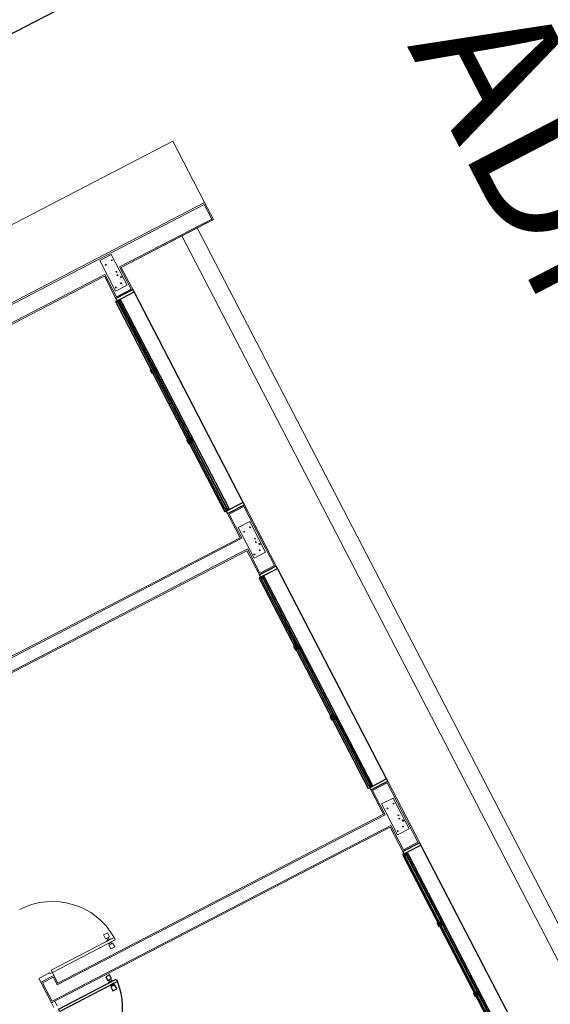
# Model space of a CAD drawing. Units: feet. Extents: x -60 to 616, y -96 to 478.
# Drawn here: x 366 to 372, y 271 to 283 of the extents above; entities that cross this region are included whole.
import ezdxf
from ezdxf.enums import TextEntityAlignment as Align

# ---------------------------------------------------------------- set-up
doc = ezdxf.new("R2010")
doc.units = ezdxf.units.FT
doc.header["$LTSCALE"] = 0.3
doc.linetypes.add('CONTINUO', pattern=[0])
for name, color, linetype in [('G-09', 7, 'CONTINUOUS'), ('S-102(Sala control)', 6, 'CONTINUOUS'), ('S-50-PEDESTRE', 7, 'CONTINUOUS')]:
    doc.layers.add(name, color=color, linetype=linetype)
doc.styles.add('ARIAL', font='ARIAL.TTF')

# ---------------------------------------------------------------- blocks, each defined once
blk = doc.blocks.new('A$C24D95A3A')
at = {"layer": 'S-102(Sala control)', "linetype": 'CONTINUO', "lineweight": 0}
h = blk.add_hatch(dxfattribs=at)
h.set_pattern_fill('AR-CONC', color=256, scale=0.02, angle=180, style=0)
h.set_pattern_definition([(230, (29.90949975821422, 2.935174485726748), (-0.1434520365201507, 0.01255042699651904), [0.015, -0.165]), (175, (29.90949975821422, 2.935174485726748), (0.02775026672259999, -0.1504384267400024), [0.012, -0.132]), (280.4514, (29.89754542221423, 2.936220353726748), (-0.1157018763428043, -0.1378879084121907), [0.012748038, -0.1402284224]), (226.1842, (29.90949975821422, 2.895174485726748), (-0.2134482097251289, 0.03310380286580365), [0.0225, -0.2475]), (276.6356, (29.89171240921423, 2.897933147126748), (-0.1869325411097407, -0.1948235741800883), [0.0191220576, -0.2103426]), (171.1842, (29.90949975821422, 2.895174485726748), (-0.1869323890267255, -0.1948237201850649), [0.018, -0.198]), (201, (29.88949975821422, 2.905174485726748), (-0.1193814104236923, 0.08052377813306778), [0.015, -0.165]), (146, (29.88949975821422, 2.905174485726748), (-0.04866306638431637, -0.1450300090093706), [0.012, -0.132]), (251.4514, (29.87955131161423, 2.911884806926748), (-0.168044525716298, -0.06450609934199046), [0.012748038, -0.1402284224]), (217.5, (29.90949975821422, 2.935174485726748), (-0.002431971063458142, -0.0665787707662623), [0, -0.1304, 0, -0.134, 0, -0.1325]), (187.5, (29.90949975821422, 2.935174485726748), (-0.05261390748842973, -0.07888234237647206), [0, -0.07639999999999998, 0, -0.1274, 0, -0.05049999999999999]), (147.4999999999999, (29.95409975821422, 2.935174485726748), (-0.1067644872344818, 0.004510974346875973), [0, -0.05, 0, -0.156, 0, -0.207]), (137.5, (29.97409975821422, 2.935174485726748), (-0.1166372338684772, -0.02002099646646351), [0, -0.065, 0, -0.1036, 0, -0.147])])
h.paths.add_polyline_path([(29.90949735330651, 2.785173102281988), (29.90949735330651, 2.935173102305271), (29.50949735328322, 2.935173102305271), (29.50949735328322, 2.785173102281988)])
h = blk.add_hatch(dxfattribs=at)
h.set_pattern_fill('AR-CONC', color=256, scale=0.02, angle=180, style=0)
h.set_pattern_definition([(230, (33.50949975824915, 2.935174485901371), (-0.1434520365201507, 0.01255042699651904), [0.015, -0.165]), (175, (33.50949975824915, 2.935174485901371), (0.02775026672259999, -0.1504384267400024), [0.012, -0.132]), (280.4514, (33.49754542224915, 2.93622035390137), (-0.1157018763428043, -0.1378879084121907), [0.012748038, -0.1402284224]), (226.1842, (33.50949975824915, 2.895174485901371), (-0.2134482097251289, 0.03310380286580365), [0.0225, -0.2475]), (276.6356, (33.49171240924915, 2.897933147301371), (-0.1869325411097407, -0.1948235741800883), [0.0191220576, -0.2103426]), (171.1842, (33.50949975824915, 2.895174485901371), (-0.1869323890267255, -0.1948237201850649), [0.018, -0.198]), (201, (33.48949975824915, 2.905174485901371), (-0.1193814104236923, 0.08052377813306778), [0.015, -0.165]), (146, (33.48949975824915, 2.905174485901371), (-0.04866306638431637, -0.1450300090093706), [0.012, -0.132]), (251.4514, (33.47955131164915, 2.911884807101371), (-0.168044525716298, -0.06450609934199046), [0.012748038, -0.1402284224]), (217.5, (33.50949975824915, 2.935174485901371), (-0.002431971063458142, -0.0665787707662623), [0, -0.1304, 0, -0.134, 0, -0.1325]), (187.5, (33.50949975824915, 2.935174485901371), (-0.05261390748842973, -0.07888234237647206), [0, -0.07639999999999998, 0, -0.1274, 0, -0.05049999999999999]), (147.4999999999999, (33.55409975824915, 2.935174485901371), (-0.1067644872344818, 0.004510974346875973), [0, -0.05, 0, -0.156, 0, -0.207]), (137.5, (33.57409975824915, 2.935174485901371), (-0.1166372338684772, -0.02002099646646351), [0, -0.065, 0, -0.1036, 0, -0.147])])
h.paths.add_polyline_path([(33.50949735334143, 2.785173102456611), (33.50949735334143, 2.935173102479894), (33.10949735331815, 2.935173102479894), (33.10949735331815, 2.785173102456611)])
h = blk.add_hatch(dxfattribs=at)
h.set_pattern_fill('AR-CONC', color=256, scale=0.02, angle=180, style=0)
h.set_pattern_definition([(230, (36.98500230297213, 2.935174485843163), (-0.1434520365201507, 0.01255042699651904), [0.015, -0.165]), (175, (36.98500230297213, 2.935174485843163), (0.02775026672259999, -0.1504384267400024), [0.012, -0.132]), (280.4514, (36.97304796697213, 2.936220353843163), (-0.1157018763428043, -0.1378879084121907), [0.012748038, -0.1402284224]), (226.1842, (36.98500230297213, 2.895174485843163), (-0.2134482097251289, 0.03310380286580365), [0.0225, -0.2475]), (276.6356, (36.96721495397213, 2.897933147243163), (-0.1869325411097407, -0.1948235741800883), [0.0191220576, -0.2103426]), (171.1842, (36.98500230297213, 2.895174485843163), (-0.1869323890267255, -0.1948237201850649), [0.018, -0.198]), (201, (36.96500230297213, 2.905174485843163), (-0.1193814104236923, 0.08052377813306778), [0.015, -0.165]), (146, (36.96500230297213, 2.905174485843163), (-0.04866306638431637, -0.1450300090093706), [0.012, -0.132]), (251.4514, (36.95505385637213, 2.911884807043163), (-0.168044525716298, -0.06450609934199046), [0.012748038, -0.1402284224]), (217.5, (36.98500230297213, 2.935174485843163), (-0.002431971063458142, -0.0665787707662623), [0, -0.1304, 0, -0.134, 0, -0.1325]), (187.5, (36.98500230297213, 2.935174485843163), (-0.05261390748842973, -0.07888234237647206), [0, -0.07639999999999998, 0, -0.1274, 0, -0.05049999999999999]), (147.4999999999999, (37.02960230297214, 2.935174485843163), (-0.1067644872344818, 0.004510974346875973), [0, -0.05, 0, -0.156, 0, -0.207]), (137.5, (37.04960230297213, 2.935174485843163), (-0.1166372338684772, -0.02002099646646351), [0, -0.065, 0, -0.1036, 0, -0.147])])
h.paths.add_polyline_path([(36.98499989806442, 2.785173102398403), (36.98499989806442, 2.935173102421686), (36.58499989804113, 2.935173102421686), (36.58499989804113, 2.785173102398403)])
for p, q in [((37.81999989802716, 13.17017310200026), (37.81999989802716, 1.550173102063127)), ((29.62499989796197, 7.38017310219584), (29.5649998979643, 7.380173102254048)), ((29.62499989796197, 7.340173102275003), (29.5649998979643, 7.34017310233321)), ((29.62499989796197, 7.38017310219584), (29.62499989802018, 2.970173102221452)), ((29.89499989809701, 7.380173102370463), (29.62499989796197, 7.38017310219584)), ((29.63999989803415, 7.36517310218187), (29.63999989797594, 2.955173102091067)), ((29.87999989802483, 7.36517310218187), (29.63999989803415, 7.36517310218187)), ((29.87999989802483, 7.36517310218187), (29.87999989802483, 7.225173102167901)), ((29.89499989809701, 7.380173102370463), (29.89499989809701, 7.210173102212138)), ((33.37999989796663, 7.365173102065455), (33.37999989802483, 2.955173102091067)), ((33.39499989786418, 7.380173102079425), (33.39499989786418, 2.970173102046829)), ((29.87999989802483, 7.225173102167901), (29.77999989787349, 7.225173102051485)), ((29.77999989787349, 7.225173102051485), (29.7799998979317, 2.955173102091067)), ((29.89499989809701, 7.210173102212138), (29.79499989800388, 7.210173102095723)), ((29.79499989800388, 7.210173102095723), (29.79499989800388, 2.970173102221452)), ((33.2249998979969, 7.210173102095723), (33.2249998979969, 2.970173102105036)), ((33.23999989801086, 7.225173102109693), (33.23999989801086, 2.955173102091067)), ((36.79999989800854, 6.960173102270346), (36.79999989795033, 2.970173101930413)), ((36.8149998979643, 6.945173102314584), (36.8149998979643, 2.955173101974651)), ((37.004999897792, 6.945173102314584), (37.00499989785021, 1.565173102077097)), ((37.01999989809701, 6.960173102328554), (37.0199998980388, 1.550173102063127)), ((29.62499989802018, 2.970173102221452), (29.3094973534462, 2.970173102163244)), ((29.3094973534462, 2.750173102191183), (29.3094973534462, 2.970173102221451)), ((30.10999989812262, 2.970173102105036), (29.79499989794567, 2.970173102163244)), ((30.10999989812262, 2.750173102132976), (30.10999989812262, 2.970173102105036)), ((32.90999989816919, 2.970173102105036), (33.2249998979969, 2.970173102105036)), ((32.90999989811098, 2.750173102132976), (32.90999989811098, 2.970173102163244)), ((33.39499989786418, 2.970173102046829), (33.70999989809934, 2.970173102105036)), ((33.70999989809934, 2.750173102132976), (33.70999989809934, 2.970173102105036)), ((36.5099998980877, 2.970173102105036), (36.79999989789212, 2.970173101988621)), ((36.5099998980877, 2.750173102132976), (36.5099998980877, 2.970173102163244)), ((36.5099998980877, 2.960173102328554), (36.5099998980877, 2.760173102316912)), ((29.32449735357659, 2.955173102032859), (29.63999989797594, 2.955173102149274)), ((29.32449735357659, 2.955173102032859), (29.32449735351838, 2.765173102088738)), ((29.7799998979317, 2.955173102149274), (30.09499989805045, 2.955173102149274)), ((30.09499989805045, 2.955173102149274), (30.09499989805045, 2.765173102205154)), ((32.92499989789212, 2.955173102032859), (33.23999989806907, 2.955173102032859)), ((32.92499989795033, 2.765173102205154), (32.92499989789212, 2.955173102032859)), ((33.37999989808304, 2.955173102032859), (33.69499989808537, 2.955173102032859)), ((33.69499989802716, 2.765173102030531), (33.69499989808537, 2.955173102032859)), ((36.52499989810167, 2.955173101974651), (36.8149998979643, 2.955173101974651)), ((36.52499989810167, 2.765173102146946), (36.52499989810167, 2.955173101974651)), ((29.3094973534462, 2.750173102191184), (30.10999989812262, 2.750173102191184)), ((30.10999989806442, 2.750173102074768), (29.30949735350441, 2.750173102132976)), ((29.32449735351838, 2.765173102088738), (30.09499989805045, 2.765173102205154)), ((32.90999989816919, 2.750173102074768), (33.73999989812728, 2.750173102074768)), ((32.90999989816919, 2.750173102132976), (33.70999989809934, 2.750173102074768)), ((33.73999989812728, 2.750173102074768), (32.90999989816919, 2.750173102074768)), ((32.92499989795033, 2.765173102205154), (33.69499989802716, 2.765173102030531)), ((36.47999989811797, 2.750173102074768), (36.79999989800854, 2.750173102074768)), ((36.52499989810167, 2.765173102146946), (36.81499989802251, 2.765173102088738)), ((36.79999989795033, 2.750173102132976), (36.79999989795033, 1.560173102363478)), ((36.79999989800854, 2.750173102074768), (36.79999989806674, 1.550173102063127)), ((36.81499989802251, 2.765173102088738), (36.81499989790609, 1.565173102077097)), ((36.79999989800854, 1.960173103550915), (19.42499989800854, 1.960173102095723)), ((36.79999989806674, 1.550173102063127), (37.0199998980388, 1.550173102063127)), ((36.81499989790609, 1.565173102077097), (37.00499989785021, 1.565173102077097)), ((37.0199998980388, 1.550173102063127), (37.81999989802716, 1.550173102063127))]:
    blk.add_line(p, q, dxfattribs=at)
at = {"layer": 'S-102(Sala control)', "lineweight": 0}
for p, q in [((29.8949998980388, 7.379466249258257), (29.94499989802716, 7.379466249258257)), ((29.94499989796896, 7.379466249258257), (29.94499989802716, 7.239466249302495)), ((29.93499989801785, 7.209466249274556), (29.8949998980388, 7.209466249274556)), ((29.93499989801785, 7.239466249302495), (29.93499989801785, 7.209466249274556)), ((29.94499989802716, 7.239466249302495), (29.93499989801785, 7.239466249302495)), ((29.96499989804579, 7.209466249274556), (29.93499989801785, 7.209466249274556)), ((29.93499989801785, 7.209466249274556), (29.93499989801785, 6.389466249267571)), ((29.96499989804579, 6.389466249267571), (29.96499989804579, 7.209466249274556)), ((29.91437342396239, 6.484466249239631), (29.86437342397403, 6.484466249239631)), ((29.86437342397403, 6.484466249239631), (29.86437342397403, 6.434466249251273)), ((29.86437342397403, 6.434466249251273), (29.91437342396239, 6.434466249251273)), ((29.86499989801086, 6.434466249251273), (29.91099989804206, 6.434466249251273)), ((29.91437342396239, 6.434466249251273), (29.91437342396239, 6.484466249239631)), ((29.92999989801319, 6.469466249225661), (29.91437342396239, 6.469466249225661)), ((29.91437342396239, 6.449466249265242), (29.92999989801319, 6.449466249265242)), ((29.93499989801785, 6.484466249239631), (29.92999989801319, 6.484466249239631)), ((29.92999989801319, 6.484466249239631), (29.92999989801319, 6.434466249251273)), ((29.92999989801319, 6.449466249265242), (29.92999989801319, 6.469466249225661)), ((29.92999989801319, 6.434466249251273), (29.93499989801785, 6.434466249251273)), ((29.93499989801785, 6.434466249251273), (29.93499989801785, 6.484466249239631)), ((29.93499989801785, 6.389466249267571), (29.96499989804579, 6.389466249267571)), ((29.96499989804579, 6.434466249251273), (29.96499989804579, 6.484466249239631)), ((29.96499989804579, 6.484466249239631), (29.96999989805045, 6.484466249239631)), ((29.96999989805045, 6.434466249251273), (29.96499989804579, 6.434466249251273)), ((29.96999989805045, 6.484466249239631), (29.96999989805045, 6.434466249251273)), ((29.96999989805045, 6.449466249265242), (29.96999989805045, 6.469466249225661)), ((29.96999989805045, 6.469466249225661), (29.99562637211056, 6.469466249225661)), ((29.99562637211056, 6.449466249265242), (29.96999989805045, 6.449466249265242)), ((30.04562637209892, 6.484466249239631), (29.99562637211056, 6.484466249239631)), ((29.99562637211056, 6.484466249239631), (29.99562637211056, 6.434466249251273)), ((29.99562637211056, 6.434466249251273), (30.04562637209892, 6.434466249251273)), ((30.04562637209892, 6.434466249251273), (30.04562637209892, 6.484466249239631)), ((29.50949735328322, 2.785173102281988), (29.50949735328322, 2.935173102305271)), ((29.50949735328322, 2.935173102305271), (29.90949735330651, 2.935173102305271)), ((29.90949735330651, 2.935173102305271), (29.90949735330651, 2.785173102281988)), ((33.10949735331815, 2.785173102456611), (33.10949735331815, 2.935173102479894)), ((33.10949735331815, 2.935173102479894), (33.50949735334143, 2.935173102479894)), ((33.50949735334143, 2.935173102479894), (33.50949735334143, 2.785173102456611)), ((36.58499989804113, 2.785173102398403), (36.58499989804113, 2.935173102421686)), ((36.58499989804113, 2.935173102421686), (36.98499989806442, 2.935173102421686)), ((36.98499989806442, 2.935173102421686), (36.98499989806442, 2.785173102398403)), ((29.90949735330651, 2.785173102281988), (29.50949735328322, 2.785173102281988)), ((33.50949735334143, 2.785173102456611), (33.10949735331815, 2.785173102456611)), ((36.98499989806442, 2.785173102398403), (36.58499989804113, 2.785173102398403)), ((15.40999989805277, 1.760173103830311), (36.79999989795033, 1.760173102142289))]:
    blk.add_line(p, q, dxfattribs=at)
at = {"layer": 'S-102(Sala control)', "ltscale": 0.03}
blk.add_line((29.42499989795033, 6.635173102258705), (29.47099989798153, 6.635173102258705), dxfattribs=at)
at = {"layer": 'S-102(Sala control)'}
for p, q in [((29.27949735347647, 2.99017310218187), (26.53949735348579, 2.99017310218187)), ((26.56449735345086, 2.970173102163244), (29.25449735345319, 2.970173102163244)), ((29.27949735347647, 2.970173102221451), (29.27949735347647, 2.99017310218187)), ((32.87999989814125, 2.990173102123662), (30.13999989815056, 2.990173102123663)), ((30.13999989815056, 2.970173102105036), (30.13999989815056, 2.990173102123663)), ((30.16499989811564, 2.970173102105036), (32.85499989811797, 2.970173102105036)), ((32.87999989814125, 2.970173102163244), (32.87999989814125, 2.990173102123662)), ((36.47999989811797, 2.990173102123662), (33.73999989812728, 2.990173102123663)), ((33.73999989812728, 2.970173102105036), (33.73999989812728, 2.990173102123663)), ((33.76499989809236, 2.970173102105036), (36.45499989809468, 2.970173102105036)), ((36.47999989811797, 2.970173102163244), (36.47999989811797, 2.990173102123662)), ((29.25449735345319, 2.930173102184198), (26.56449735345086, 2.930173102184199)), ((32.85499989811797, 2.930173102125991), (30.16499989811564, 2.930173102125991)), ((36.45499989809468, 2.930173102125991), (33.76499989809236, 2.930173102125991)), ((26.53949735348579, 2.750173102191184), (29.27949735347647, 2.750173102191183)), ((30.13999989815056, 2.750173102132976), (32.87999989814125, 2.750173102132976)), ((33.73999989812728, 2.750173102132976), (36.47999989811797, 2.750173102132976))]:
    blk.add_line(p, q, dxfattribs=at)
at = {"layer": 'S-102(Sala control)', "ltscale": 0.03}
for points in [[(29.52499989798525, 7.340173102275003), (29.52499989798525, 6.590173102275003), (29.49499989795731, 6.590173102275003), (29.49499989795731, 7.340173102275003)], [(29.42437342391349, 6.635173102258705), (29.47437342390185, 6.635173102258705), (29.47437342390185, 6.685173102247063), (29.42437342391349, 6.685173102247063)], [(29.48999989795266, 6.635173102258705), (29.49499989795731, 6.635173102258705), (29.49499989795731, 6.685173102247063), (29.48999989795266, 6.685173102247063)], [(29.52999989798991, 6.635173102258705), (29.52499989798525, 6.635173102258705), (29.52499989798525, 6.685173102247063), (29.52999989798991, 6.685173102247063)], [(29.55562637205003, 6.635173102258705), (29.60562637203839, 6.635173102258705), (29.60562637203839, 6.685173102247063), (29.55562637205003, 6.685173102247063)]]:
    blk.add_lwpolyline(points, close=True, dxfattribs=at)
for points in [[(29.47437342390185, 6.650173102272674), (29.48999989795266, 6.650173102272674), (29.48999989795266, 6.670173102233093), (29.47437342390185, 6.670173102233093)], [(29.55562637205003, 6.650173102272674), (29.52999989798991, 6.650173102272674), (29.52999989798991, 6.670173102233093), (29.55562637205003, 6.670173102233093)]]:
    blk.add_lwpolyline(points, dxfattribs=at)
at = {"layer": 'S-102(Sala control)'}
for points in [[(27.47789735341212, 2.970173102163244), (27.42789735348197, 2.970173102163244), (27.42789735348197, 2.997559389157686), (27.47789735341212, 2.997559389157686)], [(27.42789735348197, 2.970173102163244), (27.45289735344704, 2.970173102163244), (27.45289735344704, 2.930173102184199), (27.42789735348197, 2.930173102184199), (27.42789735348197, 2.935173102188855), (27.44789735344239, 2.935173102188855), (27.44789735344239, 2.965173102158587), (27.42789735348197, 2.965173102158587)], [(27.47589735343354, 2.972173102141824), (27.42989735346055, 2.972173102141824), (27.42989735346055, 2.995559389179107), (27.47589735343354, 2.995559389179107)], [(27.47789735341212, 2.970173102163244), (27.45289735344704, 2.970173102163244), (27.45289735344704, 2.930173102184199), (27.47789735341212, 2.930173102184199), (27.47789735341212, 2.935173102188855), (27.4578973534517, 2.935173102188855), (27.4578973534517, 2.965173102158587), (27.47789735341212, 2.965173102158587)], [(28.39119735342683, 2.970173102163244), (28.34119735349668, 2.970173102163244), (28.34119735349668, 2.997559389157686), (28.39119735342683, 2.997559389157686)], [(28.34119735349668, 2.970173102163244), (28.36619735346176, 2.970173102163244), (28.36619735346176, 2.930173102184199), (28.34119735349668, 2.930173102184199), (28.34119735349668, 2.935173102188855), (28.3611973534571, 2.935173102188855), (28.3611973534571, 2.965173102158587), (28.34119735349668, 2.965173102158587)], [(28.38919735344825, 2.972173102141823), (28.34319735347526, 2.972173102141823), (28.34319735347526, 2.995559389179106), (28.38919735344825, 2.995559389179106)], [(28.39119735342683, 2.970173102163244), (28.36619735346176, 2.970173102163244), (28.36619735346176, 2.930173102184199), (28.39119735342683, 2.930173102184198), (28.39119735342683, 2.935173102188855), (28.37119735346641, 2.935173102188855), (28.37119735346641, 2.965173102158587), (28.39119735342683, 2.965173102158587)], [(29.25449735345319, 2.970173102163244), (29.27949735347647, 2.970173102163244), (29.27949735347647, 2.930173102184198), (29.25449735345319, 2.930173102184198), (29.25449735345319, 2.935173102188855), (29.27449735347182, 2.935173102188855), (29.27449735347182, 2.965173102158587), (29.25449735345319, 2.965173102158587)], [(29.27949735347647, 2.750173102191183), (29.3094973534462, 2.750173102191183), (29.3094973534462, 2.970173102221451), (29.27949735347647, 2.970173102221451)], [(30.10999989812262, 2.750173102132976), (30.13999989815056, 2.750173102132976), (30.13999989815056, 2.970173102105036), (30.10999989812262, 2.970173102105036)], [(30.16499989811564, 2.970173102105036), (30.13999989815056, 2.970173102105036), (30.13999989815056, 2.930173102125991), (30.16499989811564, 2.930173102125991), (30.16499989811564, 2.935173102130648), (30.14499989815522, 2.935173102130648), (30.14499989815522, 2.96517310210038), (30.16499989811564, 2.96517310210038)], [(31.0783998980769, 2.970173102105036), (31.02839989814674, 2.970173102105036), (31.02839989814674, 2.997559389099479), (31.0783998980769, 2.997559389099479)], [(31.02839989814674, 2.970173102105036), (31.05339989811182, 2.970173102105036), (31.05339989811182, 2.930173102125991), (31.02839989814674, 2.930173102125991), (31.02839989814674, 2.935173102130648), (31.04839989810716, 2.935173102130648), (31.04839989810716, 2.96517310210038), (31.02839989814674, 2.96517310210038)], [(31.07639989809832, 2.972173102083616), (31.03039989812532, 2.972173102083616), (31.03039989812532, 2.995559389120899), (31.07639989809832, 2.995559389120899)], [(31.0783998980769, 2.970173102105036), (31.05339989811182, 2.970173102105036), (31.05339989811182, 2.930173102125991), (31.0783998980769, 2.930173102125991), (31.0783998980769, 2.935173102130648), (31.05839989811648, 2.935173102130648), (31.05839989811648, 2.96517310210038), (31.0783998980769, 2.96517310210038)], [(31.99169989809161, 2.970173102105036), (31.94169989816146, 2.970173102105036), (31.94169989816146, 2.997559389099478), (31.99169989809161, 2.997559389099478)], [(31.94169989816146, 2.970173102105036), (31.96669989812654, 2.970173102105036), (31.96669989812654, 2.930173102125991), (31.94169989816146, 2.930173102125991), (31.94169989816146, 2.935173102130648), (31.96169989812188, 2.935173102130647), (31.96169989812188, 2.965173102100379), (31.94169989816146, 2.96517310210038)], [(31.98969989811303, 2.972173102083616), (31.94369989814004, 2.972173102083616), (31.94369989814004, 2.995559389120899), (31.98969989811303, 2.995559389120899)], [(31.99169989809161, 2.970173102105036), (31.96669989812654, 2.970173102105036), (31.96669989812654, 2.930173102125991), (31.99169989809161, 2.930173102125991), (31.99169989809161, 2.935173102130647), (31.97169989813119, 2.935173102130647), (31.97169989813119, 2.965173102100379), (31.99169989809161, 2.965173102100379)], [(32.85499989811797, 2.970173102105036), (32.87999989814125, 2.970173102105036), (32.87999989814125, 2.930173102125991), (32.85499989811797, 2.930173102125991), (32.85499989811797, 2.935173102130647), (32.87499989813659, 2.935173102130647), (32.87499989813659, 2.965173102100379), (32.85499989811797, 2.965173102100379)], [(32.87999989814125, 2.750173102132976), (32.90999989811098, 2.750173102132976), (32.90999989811098, 2.970173102163244), (32.87999989814125, 2.970173102163244)], [(33.70999989809934, 2.750173102132976), (33.73999989812728, 2.750173102132976), (33.73999989812728, 2.970173102105036), (33.70999989809934, 2.970173102105036)], [(33.76499989809236, 2.970173102105036), (33.73999989812728, 2.970173102105036), (33.73999989812728, 2.930173102125991), (33.76499989809236, 2.930173102125991), (33.76499989809236, 2.935173102130648), (33.74499989813194, 2.935173102130648), (33.74499989813194, 2.96517310210038), (33.76499989809236, 2.96517310210038)], [(34.67839989805361, 2.970173102105036), (34.62839989812346, 2.970173102105036), (34.62839989812346, 2.997559389099479), (34.67839989805361, 2.997559389099479)], [(34.62839989812346, 2.970173102105036), (34.65339989808854, 2.970173102105036), (34.65339989808854, 2.930173102125991), (34.62839989812346, 2.930173102125991), (34.62839989812346, 2.935173102130648), (34.64839989808388, 2.935173102130648), (34.64839989808388, 2.96517310210038), (34.62839989812346, 2.96517310210038)], [(34.67639989807503, 2.972173102083616), (34.63039989810204, 2.972173102083616), (34.63039989810204, 2.995559389120899), (34.67639989807503, 2.995559389120899)], [(34.67839989805361, 2.970173102105036), (34.65339989808854, 2.970173102105036), (34.65339989808854, 2.930173102125991), (34.67839989805361, 2.930173102125991), (34.67839989805361, 2.935173102130648), (34.65839989809319, 2.935173102130648), (34.65839989809319, 2.96517310210038), (34.67839989805361, 2.96517310210038)], [(35.59169989806833, 2.970173102105036), (35.54169989813818, 2.970173102105036), (35.54169989813818, 2.997559389099478), (35.59169989806833, 2.997559389099478)], [(35.54169989813818, 2.970173102105036), (35.56669989810325, 2.970173102105036), (35.56669989810325, 2.930173102125991), (35.54169989813818, 2.930173102125991), (35.54169989813818, 2.935173102130648), (35.5616998980986, 2.935173102130647), (35.5616998980986, 2.965173102100379), (35.54169989813818, 2.96517310210038)], [(35.58969989808975, 2.972173102083616), (35.54369989811676, 2.972173102083616), (35.54369989811676, 2.995559389120899), (35.58969989808975, 2.995559389120899)], [(35.59169989806833, 2.970173102105036), (35.56669989810325, 2.970173102105036), (35.56669989810325, 2.930173102125991), (35.59169989806833, 2.930173102125991), (35.59169989806833, 2.935173102130647), (35.57169989810791, 2.935173102130647), (35.57169989810791, 2.965173102100379), (35.59169989806833, 2.965173102100379)], [(36.45499989809468, 2.970173102105036), (36.47999989811797, 2.970173102105036), (36.47999989811797, 2.930173102125991), (36.45499989809468, 2.930173102125991), (36.45499989809468, 2.935173102130647), (36.47499989811331, 2.935173102130647), (36.47499989811331, 2.965173102100379), (36.45499989809468, 2.965173102100379)], [(36.47999989811797, 2.750173102132976), (36.5099998980877, 2.750173102132976), (36.5099998980877, 2.970173102163244), (36.47999989811797, 2.970173102163244)]]:
    blk.add_lwpolyline(points, close=True, dxfattribs=at)
for points in [[(27.44789735344239, 2.953834278858267), (26.54449735349044, 2.953834278858267), (26.54449735349044, 2.945834278885741), (27.44789735344239, 2.945834278885741)], [(28.3611973534571, 2.953834278858266), (27.4578973534517, 2.953834278858267)], [(27.4578973534517, 2.945834278885741), (28.3611973534571, 2.94583427888574)], [(29.27449735347182, 2.953834278858266), (28.37119735346641, 2.953834278858266)], [(28.37119735346641, 2.94583427888574), (29.27449735347182, 2.94583427888574)], [(31.04839989810716, 2.953834278800059), (30.14499989815522, 2.953834278800059), (30.14499989815522, 2.945834278827533), (31.04839989810716, 2.945834278827533)], [(31.96169989812188, 2.953834278800059), (31.05839989811648, 2.953834278800059)], [(31.05839989811648, 2.945834278827533), (31.96169989812188, 2.945834278827533)], [(32.87499989813659, 2.953834278800059), (31.97169989813119, 2.953834278800059)], [(31.97169989813119, 2.945834278827533), (32.87499989813659, 2.945834278827533)], [(34.64839989808388, 2.953834278800059), (33.74499989813194, 2.953834278800059), (33.74499989813194, 2.945834278827533), (34.64839989808388, 2.945834278827533)], [(35.5616998980986, 2.953834278800059), (34.65839989809319, 2.953834278800059)], [(34.65839989809319, 2.945834278827533), (35.5616998980986, 2.945834278827533)], [(36.47499989811331, 2.953834278800059), (35.57169989810791, 2.953834278800059)], [(35.57169989810791, 2.945834278827533), (36.47499989811331, 2.945834278827533)]]:
    blk.add_lwpolyline(points, dxfattribs=at)
at = {"layer": 'S-102(Sala control)', "lineweight": 0}
for points in [[(29.90949735330651, 2.785173102281988), (29.50949735328322, 2.785173102281988), (29.50949735328322, 2.935173102305271), (29.90949735330651, 2.935173102305271)], [(33.50949735334143, 2.785173102456611), (33.10949735331815, 2.785173102456611), (33.10949735331815, 2.935173102479894), (33.50949735334143, 2.935173102479894)], [(36.98499989806442, 2.785173102398403), (36.58499989804113, 2.785173102398403), (36.58499989804113, 2.935173102421686), (36.98499989806442, 2.935173102421686)]]:
    blk.add_lwpolyline(points, close=True, dxfattribs=at)
at = {"layer": 'S-102(Sala control)', "ltscale": 0.03}
blk.add_arc((29.55928647739347, 7.362097730801906), 0.7745969251326312, 181.6219487015123, 265.2393416954924, dxfattribs=at)
at = {"layer": 'S-102(Sala control)', "lineweight": 0}
blk.add_arc((29.93499989801785, 7.209466249274556), 0.8200000000000003, 272.0952525654367, 0, dxfattribs=at)

msp = doc.modelspace()

# ---------------------------------------------------------------- wipeouts: each hides what was drawn before it
msp.add_wipeout([(369.1786817421703, 289.82731287354846), (378.228504444428, 272.38422608122585), (381.0759441118571, 273.86153479684555), (372.02612140959934, 291.30462158916816)]).dxf.layer = 'G-09'

# ---------------------------------------------------------------- next in the draw order: linework, layer by layer
at = {"layer": 'S-50-PEDESTRE'}
msp.add_line((369.6776044984568, 284.8183121031818), (362.5671699153325, 281.1292762633327), dxfattribs=at)

# ---------------------------------------------------------------- next in the draw order: block references
at = {"layer": 'S-102(Sala control)', "rotation": 117.4211883114042}
msp.add_blockref('A$C24D95A3A', (386.1879969776896, 248.5682574842118), dxfattribs=at)

# ---------------------------------------------------------------- next in the draw order: texts
at = {"layer": 'G-09', "style": 'ARIAL'}
msp.add_text('ADMINISTRAÇAO', height=1.6, rotation=297.4211883058117, dxfattribs=at).set_placement((374.0418146774039, 274.9287043894632), align=Align.CENTER)

doc.saveas('drawing.dxf')
